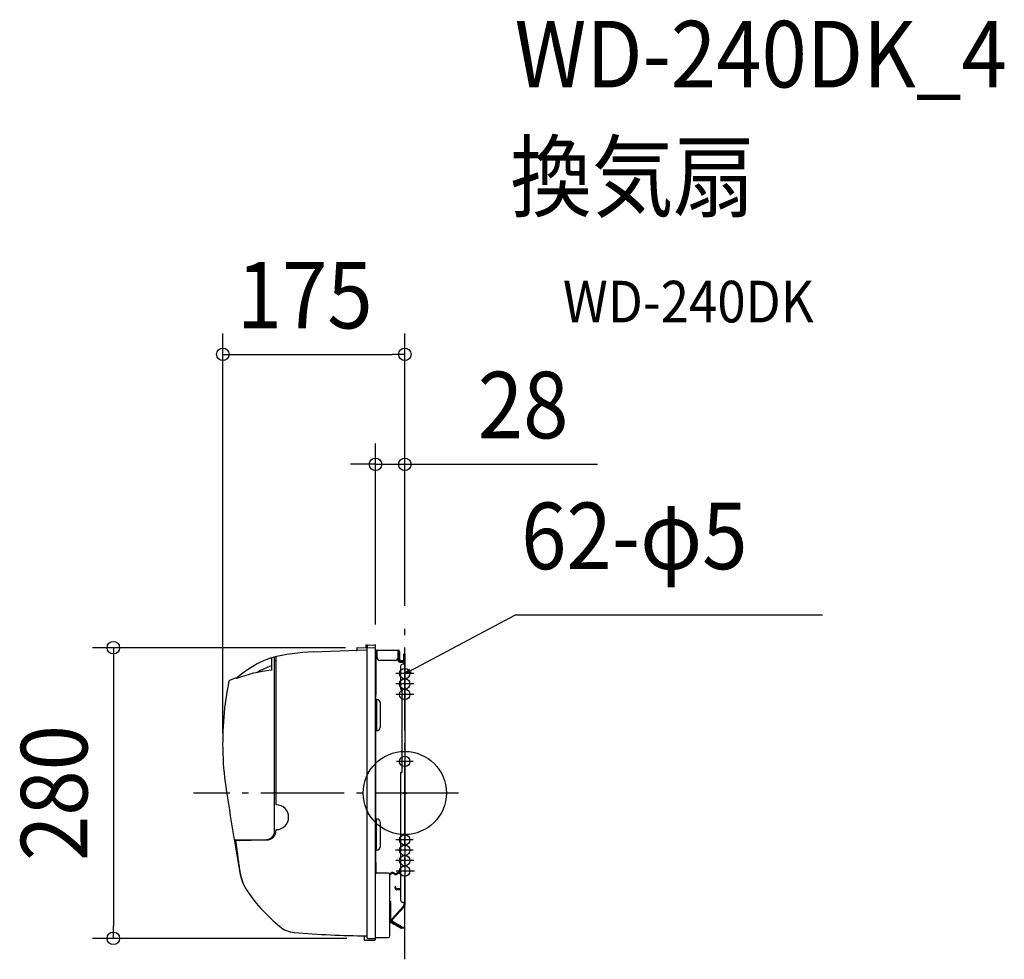
# Model space of a CAD drawing. Extents: x -370 to 577, y -160 to 744.
import ezdxf
from ezdxf.enums import TextEntityAlignment as Align

# ---------------------------------------------------------------- set-up
doc = ezdxf.new("R2010")
doc.units = 0
doc.header["$LTSCALE"] = 20
doc.header["$PDMODE"] = 3
doc.header["$PDSIZE"] = -2
doc.linetypes.add('DASHDOT', pattern=[5.5, 4, -0.6, 0.3, -0.6])
doc.layers.get('DEFPOINTS').update_dxf_attribs({"linetype": 'CONTINUOUS'})
for name, color, linetype in [('ARRANGE', 1, 'CONTINUOUS'), ('BASIS', 6, 'DASHDOT'), ('DETAIL', 5, 'CONTINUOUS'), ('ETC', 61, 'CONTINUOUS'), ('FIX', 11, 'CONTINUOUS'), ('NOTE', 4, 'CONTINUOUS'), ('OUTLINE', 3, 'CONTINUOUS'), ('SIZE', 30, 'CONTINUOUS')]:
    doc.layers.add(name, color=color, linetype=linetype)
doc.styles.get("Standard").update_dxf_attribs({"font": 'SIMPLEX.shx', "width": 0.9, "height": 64, "bigfont": 'BIGFONT.shx'})

msp = doc.modelspace()

# ---------------------------------------------------------------- linework, layer by layer
at = {"layer": 'ARRANGE', "color": 1, "linetype": 'CONTINUOUS'}
msp.add_circle((0, 0), 40, dxfattribs=at)
msp.add_point((0, 0), dxfattribs=at)
at = {"layer": 'BASIS', "color": 6, "linetype": 'DASHDOT'}
for p, q in [((0, -159.99), (0, 159.99)), ((51.61, 0), (-203.22, 0))]:
    msp.add_line(p, q, dxfattribs=at)
at = {"layer": 'DEFPOINTS', "color": 30, "linetype": 'CONTINUOUS'}
for p in [(0, 422.05), (-28.2, 316.3), (0, 159.99), (0, 159.99), (-37, 139.85), (-28.2, 141.99), (-175.03, 37.85), (-280.32, -139.87), (-35.71, -139.87)]:
    msp.add_point(p, dxfattribs=at)
at = {"layer": 'DETAIL', "color": 5, "linetype": 'CONTINUOUS'}
for p, q in [((-37, 142.5), (-36.2, 142.5)), ((-37, 139.85), (-37, 142.5)), ((-36.2, 140.94), (-36.2, 142.5)), ((-35.22, 142.38), (-28.71, 142.49)), ((-36.68, 137.48), (-88.2, 135.68)), ((-46.2, 139.19), (-46.2, 137.63)), ((-45.71, 139.69), (-28.71, 139.99)), ((-36.2, 141.38), (-36.2, 140.35)), ((-36.2, -139.37), (-36.2, 139.37)), ((-28.3, 135.9), (-28.3, 132.4)), ((-28.2, -139.49), (-28.2, 141.99)), ((-27.5, 94), (-27.5, 135.9)), ((-26.7, 130.5), (-26.7, 137.5)), ((-26.7, 137.5), (-6.4, 137.5)), ((-6.4, 130.5), (-6.4, 137.5)), ((-5.6, 128.3), (-5.6, 135.9)), ((-4.8, 128.3), (-4.8, 135.9)), ((-0.8, 123.9), (-0.8, 133.9)), ((-0.8, 133.9), (0, 133.9)), ((-0.8, 133.9), (0, 133.9)), ((0, 133.9), (0, -107.99)), ((-128.2, 130.21), (-128.2, 117.99)), ((-125.2, -36.64), (-125.2, 130.53)), ((-123.7, 127.19), (-125.2, 127.22)), ((-123.7, -10.95), (-123.7, 131)), ((-28.3, 132.4), (-28.3, -76.2)), ((-9.4, 127.5), (-23.7, 127.5)), ((-6.32, 127.09), (-6.82, 128.97)), ((-5.55, 127.29), (-6.4, 130.48)), ((-4.77, 126.7), (-1.6, 126.7)), ((-4.77, 125.9), (-1.6, 125.9)), ((-4, 127.5), (-0.8, 127.5)), ((-4, 126.7), (-0.8, 126.7)), ((0, 123.9), (-2, 123.9)), ((-0.8, 127.5), (-0.8, 126.7)), ((-4, 121.9), (-4, 100.4)), ((-164.88, 109.77), (-168.59, 108.37)), ((-160.78, 111.25), (-164.88, 109.77)), ((-3.5, 99.9), (-3, 99.9)), ((-2.5, 20.4), (-2.5, 99.4)), ((-27.5, 94), (-28.3, 94)), ((-28.3, 87.5), (-27.3, 87.5)), ((-27.3, 90), (-27.3, 60)), ((-27.3, 90), (-26.8, 90)), ((-23.8, 87), (-23.8, 63)), ((-28.3, 62.5), (-27.3, 62.5)), ((-27.3, 60), (-26.8, 60)), ((-4, 19.4), (-4, -103.1)), ((-3.5, 19.9), (-3, 19.9)), ((-27.1, -27.5), (-28.3, -27.5)), ((-26.6, -25), (-27.1, -25)), ((-27.1, -55), (-27.1, -25)), ((-23.6, -28), (-23.6, -52)), ((-123.7, -35.66), (-123.7, -35.55)), ((0, -28.85), (0.05, -28.74)), ((-163.89, -46.31), (-158.32, -78.33)), ((-163.75, -45.17), (-133.06, -44.64)), ((-162.28, -45.73), (-163.39, -45.73)), ((-162.4, -46.01), (-162.38, -46.23)), ((-162.17, -47.76), (-162.38, -46.23)), ((-162.11, -45.67), (-133.03, -45.16)), ((-159.2, -45.09), (-159.2, -45.32)), ((-5, -45.1), (-5, -44.6)), ((-161.96, -49.29), (-162.17, -47.76)), ((-161.76, -50.82), (-161.96, -49.29)), ((-161.96, -49.29), (-161.96, -49.29)), ((-161.55, -52.35), (-161.76, -50.82)), ((-161.35, -53.88), (-161.55, -52.35)), ((-161.55, -52.35), (-161.55, -52.35)), ((-161.14, -55.41), (-161.35, -53.88)), ((-160.94, -56.94), (-161.14, -55.41)), ((-161.14, -55.41), (-161.14, -55.41)), ((-27.1, -52.5), (-28.3, -52.5)), ((-26.6, -55), (-27.1, -55)), ((-160.73, -58.47), (-160.94, -56.94)), ((-160.52, -60.01), (-160.73, -58.47)), ((-160.73, -58.47), (-160.73, -58.47)), ((-160.32, -61.53), (-160.52, -60.01)), ((-160.12, -63.04), (-160.32, -61.53)), ((-160.32, -61.53), (-160.32, -61.53)), ((-159.92, -64.53), (-160.12, -63.04)), ((-159.71, -66.03), (-159.92, -64.53)), ((-159.92, -64.53), (-159.92, -64.53)), ((-159.51, -67.54), (-159.71, -66.03)), ((-159.31, -69.04), (-159.51, -67.54)), ((-159.51, -67.54), (-159.51, -67.54)), ((-159.11, -70.54), (-159.31, -69.04)), ((-158.91, -72.04), (-159.11, -70.54)), ((-159.11, -70.54), (-159.11, -70.54)), ((-158.71, -73.54), (-158.91, -72.04)), ((-158.5, -75.04), (-158.71, -73.54)), ((-158.71, -73.54), (-158.71, -73.54)), ((-158.3, -76.54), (-158.5, -75.04)), ((-27.5, -67), (-28.3, -67)), ((-27.5, -77), (-27.5, -67)), ((-158.32, -78.33), (-157.86, -80.48)), ((-158.26, -76.84), (-158.3, -76.54)), ((-157.86, -80.48), (-157.14, -83.03)), ((-157.14, -83.03), (-156.04, -86.14)), ((-15.9, -77), (-27.5, -77)), ((-14.3, -137.4), (-14.3, -78.6)), ((-14.21, -77.91), (-13.27, -76.97)), ((-14.21, -77.91), (-13.65, -78.48)), ((-13.65, -78.48), (-12.7, -77.53)), ((-11.65, -76.5), (-12.14, -76.5)), ((-11.65, -77.3), (-12.14, -77.3)), ((-9.6, -78.36), (-11.25, -77.41)), ((-9.2, -77.67), (-10.85, -76.71)), ((-6.75, -76.71), (-8.4, -77.67)), ((-6.35, -77.41), (-8, -78.36)), ((-4, -76.5), (-5.95, -76.5)), ((-4, -77.3), (-5.95, -77.3)), ((-156.04, -86.14), (-154.63, -89.13)), ((-154.63, -89.13), (-153.5, -91.17)), ((-153.5, -91.17), (-152.92, -92.1)), ((-8.5, -90.1), (-9.3, -90.1)), ((-9.3, -91.5), (-9.3, -90.1)), ((-8.5, -91.5), (-8.5, -90.1)), ((-4, -92.3), (-7.7, -92.3)), ((-4, -93.1), (-7.7, -93.1)), ((-14.3, -104.5), (-13.5, -104.5)), ((-13.5, -123.04), (-13.5, -104.5)), ((-1, -108.52), (-12.69, -121.57)), ((-0.41, -109.06), (-12.09, -122.1)), ((-2, -105.1), (0, -105.1)), ((-0.8, -105.1), (-0.8, -107.99)), ((-13.5, -124.42), (-4.09, -129.86)), ((-13.1, -123.73), (-3.69, -129.17)), ((-12.29, -124.02), (-3.5, -129.1)), ((-11.89, -123.33), (-3.1, -128.41)), ((-3.1, -128.41), (-3.5, -129.1)), ((-0.5, -129.27), (-3.29, -129.27)), ((-0.5, -130.07), (-3.29, -130.07)), ((-0.5, -129.27), (-0.5, -130.07)), ((-39.2, -137.95), (-39.2, -141)), ((-38.7, -141.5), (-28.7, -141.5)), ((-36.18, -139.5), (-36.2, -139.5)), ((-35.71, -139.87), (-28.71, -139.99)), ((-28.2, -139), (-15.9, -139)), ((-28.2, -141), (-28.2, -140))]:
    msp.add_line(p, q, dxfattribs=at)
at = {"layer": 'DETAIL', "color": 4, "linetype": 'CONTINUOUS'}
for p, q in [((0, 114.94), (10.69, 120.39)), ((0, 114.94), (4.61, 119.09)), ((6.08, 116.23), (0, 114.94))]:
    msp.add_line(p, q, dxfattribs=at)
at = {"layer": 'DETAIL', "color": 5, "linetype": 'CONTINUOUS'}
for centre, radius, start, end in [((-35.2, 141.38), 1, 91, 180), ((-28.7, 141.99), 0.5, 0.00029, 90.99999), ((-81.22, -64.19), 200, 92, 103.5857), ((-46.7, 137.63), 0.5, 272, 359.99998), ((-45.7, 139.19), 0.5, 91, 180), ((-36.7, 140.35), 0.5, 271, 0), ((-36.7, 137.98), 0.5, 272, 0), ((-35.7, 139.37), 0.5, 91, 180), ((-28.7, 139.49), 0.5, 359.99993, 91), ((-26.7, 135.9), 1.6, 90, 180), ((-28.7, 140.49), 0.5, 353.64292, 0.00006), ((-26.7, 135.9), 0.8, 90, 180), ((-6.4, 135.9), 1.6, 0, 90), ((-6.4, 135.9), 0.8, 0, 90), ((-95.09, 35.85), 100, 109.33463, 132.09369), ((-125.5, 130.53), 0.3, 359.9999, 102.81083), ((-123.4, 131), 0.3, 102.19364, 180), ((-23.7, 130.5), 3, 180, 270), ((-9.4, 130.5), 3, 270, 0), ((-4.77, 127.5), 1.6, 195, 270), ((-4, 128.3), 1.6, 180, 270), ((-4.77, 127.5), 0.8, 195, 270), ((-4, 128.3), 0.8, 180, 270), ((-2, 121.9), 2, 90, 180), ((-1.6, 125.1), 1.6, 59.99592, 90), ((-1.6, 125.1), 0.8, 0, 90), ((-115.07, -13.02), 131.76, 95.85285, 110.87568), ((-94.52, 28.9), 99.35, 109.81159, 118.71659), ((124.8, 48), 300, 168.53413, 181.93975), ((-168.23, 107.44), 1, 111.247, 168.53413), ((-3.5, 100.4), 0.5, 180, 270), ((-3, 99.4), 0.5, 0, 90), ((-26.8, 87), 3, 0, 90), ((-26.8, 63), 3, 270, 0), ((124.8, 48), 300, 181.93975, 188.96513), ((-3.5, 19.4), 0.5, 90, 180), ((-3, 20.4), 0.5, 270, 0), ((5917.25, 963.98), 6164.42, 188.984925, 189.419676), ((-123.4, -10.95), 0.3, 180, 268.6024), ((-123.7, -23.25), 12, 271.3976, 88.6024), ((-26.6, -28), 3, 0, 90), ((-133.2, -36.64), 8, 271, 0), ((-133.2, -35.66), 9.5, 271, 0), ((-123.4, -35.55), 0.3, 91.3976, 180), ((-163.76, -44.87), 0.3, 189.50523, 271), ((-163.39, -46.23), 0.5, 90, 189.86967), ((-162.11, -45.97), 0.3, 91, 187.45847), ((-159.5, -45.32), 0.3, 271, 0), ((-26.6, -52), 3, 270, 0), ((-118.62, -71.51), 40, 187.65763, 212.57351), ((-27.5, -76.2), 0.8, 180, 270), ((-15.9, -78.6), 1.6, 0, 90), ((-12.14, -78.1), 1.6, 90, 135), ((-12.14, -78.1), 0.8, 90, 135), ((-11.65, -78.1), 1.6, 60, 90), ((-11.65, -78.1), 0.8, 60, 90), ((-8.8, -76.98), 1.6, 240, 300), ((-8.8, -76.98), 0.8, 240, 300), ((-5.95, -78.1), 1.6, 90, 120), ((-5.95, -78.1), 0.8, 90, 120), ((-42.3, -22.87), 130.5, 212.04143, 223.98582), ((-7.7, -91.5), 1.6, 180, 270), ((-7.7, -91.5), 0.8, 180, 270), ((-2, -103.1), 2, 180, 270), ((34.39, 52.46), 238, 224.2132, 229.38581), ((-1.6, -107.99), 0.8, 318.16183, 0), ((-1.6, -107.99), 1.6, 318.16183, 0), ((-12.7, -123.04), 1.6, 180, 240), ((-12.7, -123.04), 0.8, 180, 240), ((-11.49, -122.64), 1.6, 138.16183, 240), ((-11.49, -122.64), 0.8, 138.16183, 240), ((-104.27, -109.23), 25, 229.38581, 265.24518), ((-3.29, -128.47), 1.6, 240, 270), ((-3.29, -128.47), 0.8, 240, 270), ((-23.45, 862.42), 1000, 265.24518, 269.24111), ((-39.7, -137.95), 0.5, 0, 89.06933), ((-38.7, -141), 0.5, 180, 270), ((-36.7, -137.99), 0.5, 359.99964, 89.2411), ((-35.7, -139.37), 0.5, 180, 269), ((-28.7, -139.49), 0.5, 269, 359.99982), ((-28.7, -141), 0.5, 270, 0), ((-28.7, -140), 0.5, 0, 30.62418), ((-15.9, -137.4), 1.6, 270, 0)]:
    msp.add_arc(centre, radius, start, end, dxfattribs=at)
at = {"layer": 'FIX', "color": 11, "linetype": 'CONTINUOUS'}
for centre in [(0, 114.94), (0, 104.94), (0, 94.94), (0, 30.45), (0, -45.06), (0, -55.06), (0, -65.06), (0, -65.06), (0, -65.06), (0, -75.06)]:
    msp.add_circle(centre, 5, dxfattribs=at)
at = {"layer": 'NOTE', "color": 4, "linetype": 'CONTINUOUS'}
for p, q in [((10.69, 120.39), (106.56, 171.5)), ((106.56, 171.5), (401.89, 171.5)), ((8.63, 114.94), (-8.63, 114.94)), ((8.63, 104.94), (-8.63, 104.94)), ((8.63, 94.94), (-8.63, 94.94)), ((7.96, 30.45), (-7.96, 30.45)), ((8.02, -45.06), (-8.46, -45.06)), ((8.2, -55.06), (-8.84, -55.06)), ((8.86, -65.06), (-8.55, -65.06)), ((9.45, -75.06), (-8.36, -75.06))]:
    msp.add_line(p, q, dxfattribs=at)
at = {"layer": 'OUTLINE', "color": 3, "linetype": 'CONTINUOUS'}
for p, q in [((-37, 142.5), (-36.2, 142.5)), ((-37, 139.85), (-37, 142.5)), ((-36.2, 140.94), (-36.2, 142.5)), ((-35.22, 142.38), (-28.71, 142.49)), ((-36.68, 137.48), (-88.2, 135.68)), ((-46.2, 139.19), (-46.2, 137.63)), ((-45.71, 139.69), (-28.71, 139.99)), ((-36.2, 141.38), (-36.2, 140.35)), ((-36.2, -139.37), (-36.2, 139.37)), ((-28.3, 135.9), (-28.3, 132.4)), ((-26.7, 137.5), (-6.4, 137.5)), ((-4.8, 128.3), (-4.8, 135.9)), ((-0.8, 123.9), (-0.8, 133.9)), ((-0.8, 133.9), (0, 133.9)), ((-0.8, 133.9), (0, 133.9)), ((0, 133.9), (0, -107.99)), ((-4, 127.5), (-0.8, 127.5)), ((-164.88, 109.77), (-168.59, 108.37)), ((-160.78, 111.25), (-164.88, 109.77)), ((0, -28.85), (0.05, -28.74)), ((-163.89, -46.31), (-158.32, -78.33)), ((-162.28, -45.73), (-163.39, -45.73)), ((-158.32, -78.33), (-157.86, -80.48)), ((-158.26, -76.84), (-158.3, -76.54)), ((-157.86, -80.48), (-157.14, -83.03)), ((-157.14, -83.03), (-156.04, -86.14)), ((-14.3, -137.4), (-14.3, -78.6)), ((-156.04, -86.14), (-154.63, -89.13)), ((-154.63, -89.13), (-153.5, -91.17)), ((-153.5, -91.17), (-152.92, -92.1)), ((-1, -108.52), (-12.69, -121.57)), ((-0.41, -109.06), (-12.09, -122.1)), ((-0.8, -105.1), (-0.8, -107.99)), ((-13.5, -124.42), (-4.09, -129.86)), ((-13.1, -123.73), (-3.69, -129.17)), ((-12.29, -124.02), (-3.5, -129.1)), ((-11.89, -123.33), (-3.1, -128.41)), ((-3.1, -128.41), (-3.5, -129.1)), ((-0.5, -129.27), (-3.29, -129.27)), ((-0.5, -130.07), (-3.29, -130.07)), ((-0.5, -129.27), (-0.5, -130.07)), ((-39.2, -137.95), (-39.2, -141)), ((-38.7, -141.5), (-28.7, -141.5)), ((-36.18, -139.5), (-36.2, -139.5)), ((-35.71, -139.87), (-28.71, -139.99)), ((-28.2, -139), (-15.9, -139)), ((-28.2, -141), (-28.2, -140))]:
    msp.add_line(p, q, dxfattribs=at)
for centre, radius, start, end in [((-35.2, 141.38), 1, 91, 180), ((-28.7, 141.99), 0.5, 0.00029, 90.99999), ((-81.22, -64.19), 200, 92, 103.5857), ((-46.7, 137.63), 0.5, 272, 359.99998), ((-45.7, 139.19), 0.5, 91, 180), ((-36.7, 140.35), 0.5, 271, 0), ((-36.7, 137.98), 0.5, 272, 0), ((-35.7, 139.37), 0.5, 91, 180), ((-28.7, 139.49), 0.5, 359.99993, 91), ((-26.7, 135.9), 1.6, 90, 180), ((-28.7, 140.49), 0.5, 353.64292, 0.00006), ((-6.4, 135.9), 1.6, 0, 90), ((-95.09, 35.85), 100, 109.33463, 132.09369), ((-125.5, 130.53), 0.3, 359.9999, 102.81083), ((-123.4, 131), 0.3, 102.19364, 180), ((-4, 128.3), 0.8, 180, 270), ((124.8, 48), 300, 168.53413, 181.93975), ((-168.23, 107.44), 1, 111.247, 168.53413), ((124.8, 48), 300, 181.93975, 188.96513), ((5917.25, 963.98), 6164.42, 188.984925, 189.419676), ((-163.76, -44.87), 0.3, 189.50523, 271), ((-163.39, -46.23), 0.5, 90, 189.86967), ((-162.11, -45.97), 0.3, 91, 187.45847), ((-42.3, -22.87), 130.5, 212.04143, 223.98582), ((34.39, 52.46), 238, 224.2132, 229.38581), ((-1.6, -107.99), 0.8, 318.16183, 0), ((-1.6, -107.99), 1.6, 318.16183, 0), ((-12.7, -123.04), 1.6, 180, 240), ((-12.7, -123.04), 0.8, 180, 240), ((-11.49, -122.64), 1.6, 138.16183, 240), ((-11.49, -122.64), 0.8, 138.16183, 240), ((-104.27, -109.23), 25, 229.38581, 265.24518), ((-3.29, -128.47), 1.6, 240, 270), ((-3.29, -128.47), 0.8, 240, 270), ((-23.45, 862.42), 1000, 265.24518, 269.24111), ((-39.7, -137.95), 0.5, 0, 89.06933), ((-38.7, -141), 0.5, 180, 270), ((-36.7, -137.99), 0.5, 359.99964, 89.2411), ((-35.7, -139.37), 0.5, 180, 269), ((-28.7, -139.49), 0.5, 269, 359.99982), ((-28.7, -141), 0.5, 270, 0), ((-28.7, -140), 0.5, 0, 30.62418), ((-15.9, -137.4), 1.6, 270, 0)]:
    msp.add_arc(centre, radius, start, end, dxfattribs=at)
at = {"layer": 'SIZE', "color": 30, "linetype": 'CONTINUOUS'}
for p, q in [((-175.03, 57.85), (-175.03, 442.05)), ((0, 179.99), (0, 442.05)), ((-175.03, 422.05), (-163.03, 422.05)), ((-163.03, 422.05), (-12, 422.05)), ((0, 422.05), (-12, 422.05)), ((-28.2, 161.99), (-28.2, 336.3)), ((0, 179.99), (0, 336.3)), ((-40.2, 316.3), (-52.2, 316.3)), ((-28.2, 316.3), (-40.2, 316.3)), ((-28.2, 316.3), (0, 316.3)), ((0, 316.3), (12, 316.3)), ((12, 316.3), (185.48, 316.3)), ((-57, 139.85), (-300.32, 139.85)), ((-280.32, 139.85), (-280.32, 127.85)), ((-280.32, 127.85), (-280.32, -127.87)), ((-280.32, -139.87), (-280.32, -127.87)), ((-55.71, -139.87), (-300.32, -139.87))]:
    msp.add_line(p, q, dxfattribs=at)
for centre in [(-175.03, 422.05), (0, 422.05), (-28.2, 316.3), (0, 316.3), (-280.32, 139.85), (-280.32, -139.87)]:
    msp.add_circle(centre, 6, dxfattribs=at)

# ---------------------------------------------------------------- texts
at = {"layer": 'ETC', "color": 61, "linetype": 'CONTINUOUS', "width": 0.9}
for s, height, p in [('WD-240DK_4', 64, (105.66, 678.91)), ('換気扇', 64, (101.48, 560.95)), ('WD-240DK', 40, (152.18, 452.8))]:
    msp.add_text(s, height=height, dxfattribs=at).set_placement(p)
at = {"layer": 'NOTE', "color": 4, "linetype": 'CONTINUOUS', "width": 0.9}
msp.add_text('62-φ5', height=64, dxfattribs=at).set_placement((111.94, 215.4))
at = {"layer": 'SIZE', "color": 30, "linetype": 'CONTINUOUS', "width": 0.9}
for s, p in [('175', (-96.29, 447.05)), ('28', (113.86, 341.3))]:
    msp.add_text(s, height=64, dxfattribs=at).set_placement(p, align=Align.CENTER)
msp.add_text('280', height=64, rotation=90, dxfattribs=at).set_placement((-305.32, -0.01), align=Align.CENTER)

doc.saveas('drawing.dxf')
